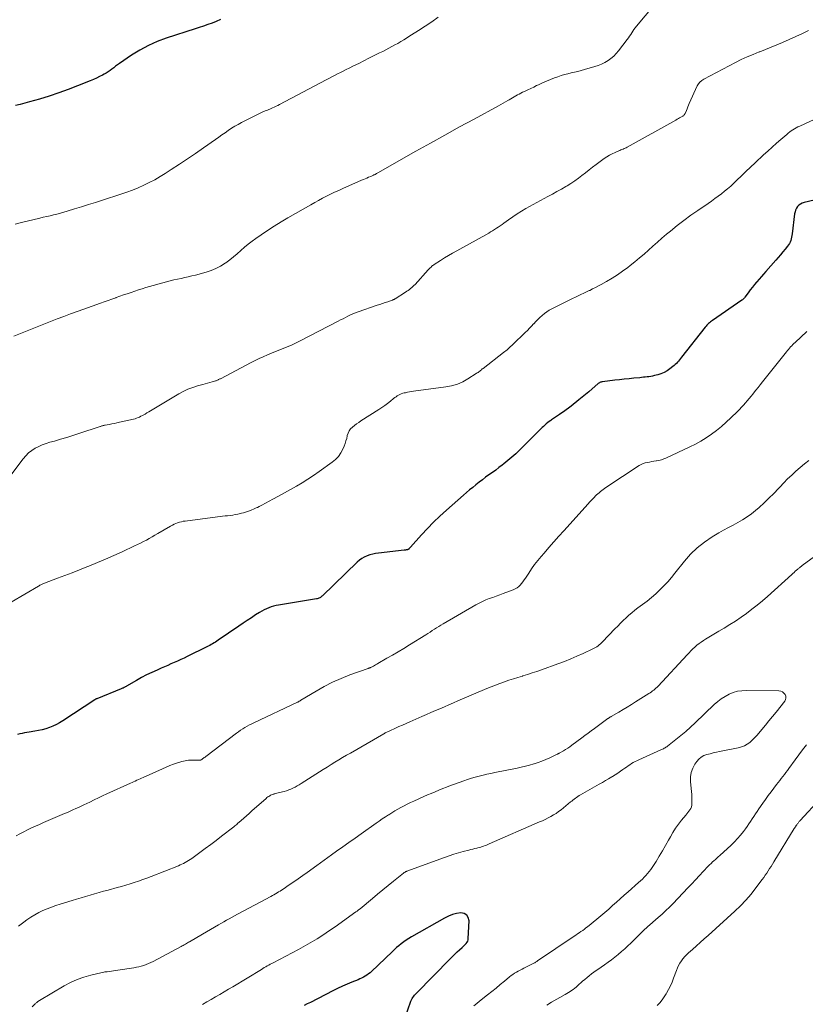
# Model space of a CAD drawing. Units: feet. Extents: x 1975000 to 1980045, y 510000 to 515000.
# Drawn here: x 1976751 to 1976924, y 510458 to 510674 of the extents above; entities that cross this region are included whole.
import ezdxf

# ---------------------------------------------------------------- set-up
doc = ezdxf.new("R2010")
doc.units = ezdxf.units.FT
doc.header["$LTSCALE"] = 100
doc.header["$MEASUREMENT"] = 0
doc.layers.add('CONTOUR INDEX', color=32, linetype='Continuous', lineweight=25)
doc.layers.add('CONTOUR INTERMEDIATE', color=40, linetype='Continuous', lineweight=15)

msp = doc.modelspace()

# ---------------------------------------------------------------- linework, layer by layer
at = {"layer": 'CONTOUR INDEX', "flags": 128}
for points, elevation in [([(1976795.2, 510674.32), (1976794.3, 510673.92), (1976793.38, 510673.55), (1976792.45, 510673.22), (1976791.51, 510672.89), (1976790.57, 510672.57), (1976789.63, 510672.26), (1976783.32, 510670.23), (1976781.32, 510669.49), (1976779.38, 510668.64), (1976777.51, 510667.62), (1976775.7, 510666.49), (1976773.01, 510664.65), (1976772.59, 510664.36), (1976772.18, 510664.05), (1976771.78, 510663.74), (1976771.38, 510663.41), (1976770.98, 510663.1), (1976770.56, 510662.81), (1976770.13, 510662.54), (1976769.68, 510662.3), (1976769.29, 510662.1), (1976768.63, 510661.78), (1976767.97, 510661.47), (1976767.3, 510661.17), (1976766.62, 510660.89), (1976763.82, 510659.77), (1976761.76, 510658.97), (1976759.68, 510658.22), (1976757.58, 510657.52), (1976755.47, 510656.86), (1976753.28, 510656.22), (1976752.25, 510655.93), (1976751.21, 510655.67), (1976750.16, 510655.45)], 940), ([(1976928.85, 510635.33), (1976923.45, 510634.09), (1976923.04, 510633.95), (1976922.67, 510633.76), (1976922.34, 510633.5), (1976922.04, 510633.19), (1976921.8, 510632.83), (1976921.6, 510632.45), (1976921.47, 510632.05), (1976921.38, 510631.62), (1976920.82, 510627.18), (1976920.76, 510626.82), (1976920.7, 510626.46), (1976920.61, 510626.1), (1976920.52, 510625.75), (1976920.39, 510625.41), (1976920.24, 510625.08), (1976920.05, 510624.77), (1976919.84, 510624.48), (1976919.3, 510623.83), (1976918.79, 510623.23), (1976918.28, 510622.62), (1976917.76, 510622.03), (1976917.24, 510621.43), (1976915.07, 510618.96), (1976914.57, 510618.38), (1976914.07, 510617.81), (1976913.57, 510617.23), (1976913.07, 510616.65), (1976913.04, 510616.61), (1976912.57, 510616.04), (1976912.1, 510615.46), (1976911.65, 510614.88), (1976911.21, 510614.28), (1976910.46, 510613.27), (1976910.39, 510613.18), (1976910.32, 510613.09), (1976910.24, 510613.01), (1976910.17, 510612.92), (1976910.08, 510612.85), (1976910, 510612.77), (1976909.91, 510612.7), (1976909.81, 510612.63), (1976903.32, 510608.17), (1976903.1, 510608.01), (1976902.89, 510607.85), (1976902.68, 510607.68), (1976902.48, 510607.5), (1976902.29, 510607.32), (1976902.11, 510607.12), (1976901.93, 510606.92), (1976901.76, 510606.72), (1976896.51, 510600.07), (1976896.29, 510599.79), (1976896.08, 510599.52), (1976895.85, 510599.25), (1976895.63, 510598.98), (1976895.4, 510598.72), (1976895.15, 510598.47), (1976894.89, 510598.24), (1976894.62, 510598.02), (1976893.97, 510597.53), (1976893.34, 510597.12), (1976892.69, 510596.75), (1976892, 510596.47), (1976891.29, 510596.23), (1976890.56, 510596.04), (1976890.16, 510595.94), (1976889.77, 510595.86), (1976889.37, 510595.8), (1976888.97, 510595.75), (1976888.56, 510595.71), (1976888.16, 510595.67), (1976887.76, 510595.63), (1976887.35, 510595.59), (1976886.06, 510595.47), (1976885.01, 510595.37), (1976883.96, 510595.26), (1976882.91, 510595.15), (1976881.86, 510595.02), (1976879.15, 510594.68), (1976879, 510594.66), (1976878.86, 510594.62), (1976878.73, 510594.58), (1976878.6, 510594.52), (1976878.47, 510594.45), (1976878.35, 510594.38), (1976878.23, 510594.29), (1976878.12, 510594.2), (1976876.9, 510593.13), (1976876.17, 510592.51), (1976875.44, 510591.89), (1976874.7, 510591.29), (1976873.96, 510590.69), (1976872.28, 510589.35), (1976871.73, 510588.92), (1976871.17, 510588.5), (1976870.6, 510588.1), (1976870.02, 510587.7), (1976869.74, 510587.51), (1976869.3, 510587.22), (1976868.86, 510586.92), (1976868.43, 510586.62), (1976867.99, 510586.32), (1976867.8, 510586.19), (1976867.47, 510585.95), (1976867.14, 510585.7), (1976866.82, 510585.44), (1976866.51, 510585.17), (1976866.21, 510584.89), (1976865.91, 510584.61), (1976865.62, 510584.32), (1976865.33, 510584.03), (1976860.92, 510579.64), (1976860.1, 510578.85), (1976859.26, 510578.09), (1976858.39, 510577.36), (1976857.51, 510576.66), (1976857.15, 510576.38), (1976856.42, 510575.84), (1976855.69, 510575.29), (1976854.96, 510574.76), (1976854.22, 510574.23), (1976854.2, 510574.21), (1976853.47, 510573.69), (1976852.76, 510573.15), (1976852.05, 510572.61), (1976851.35, 510572.05), (1976850.66, 510571.48), (1976849.97, 510570.91), (1976849.29, 510570.33), (1976848.62, 510569.75), (1976844.86, 510566.46), (1976843.44, 510565.16), (1976842.05, 510563.83), (1976840.71, 510562.45), (1976839.41, 510561.04), (1976837, 510558.31), (1976836.93, 510558.23), (1976836.86, 510558.16), (1976836.78, 510558.08), (1976836.71, 510558), (1976836.59, 510557.88), (1976836.57, 510557.86), (1976836.56, 510557.85), (1976836.54, 510557.84), (1976836.52, 510557.83), (1976836.44, 510557.79), (1976836.42, 510557.78), (1976836.4, 510557.77), (1976836.38, 510557.77), (1976836.36, 510557.77), (1976836.14, 510557.73), (1976836, 510557.71), (1976835.87, 510557.69), (1976835.73, 510557.67), (1976835.6, 510557.66), (1976829.96, 510557.02), (1976829.31, 510556.92), (1976828.67, 510556.8), (1976828.05, 510556.62), (1976827.43, 510556.42), (1976826.83, 510556.16), (1976826.27, 510555.85), (1976825.75, 510555.47), (1976825.26, 510555.05), (1976817.66, 510547.65), (1976817.51, 510547.52), (1976817.36, 510547.39), (1976817.2, 510547.29), (1976817.03, 510547.19), (1976816.85, 510547.11), (1976816.67, 510547.04), (1976816.48, 510546.99), (1976816.29, 510546.95), (1976808, 510545.58), (1976807.45, 510545.47), (1976806.9, 510545.35), (1976806.36, 510545.18), (1976805.83, 510545), (1976805.31, 510544.79), (1976804.79, 510544.55), (1976804.3, 510544.28), (1976803.81, 510543.99), (1976802.92, 510543.42), (1976802, 510542.82), (1976801.08, 510542.22), (1976800.17, 510541.6), (1976799.26, 510540.98), (1976794.74, 510537.85), (1976794.44, 510537.65), (1976794.13, 510537.45), (1976793.82, 510537.26), (1976793.5, 510537.08), (1976793.18, 510536.9), (1976792.85, 510536.73), (1976792.53, 510536.56), (1976792.2, 510536.4), (1976787.93, 510534.3), (1976787.22, 510533.95), (1976786.5, 510533.62), (1976785.78, 510533.29), (1976785.07, 510532.96), (1976784.34, 510532.64), (1976783.62, 510532.33), (1976782.9, 510532.01), (1976782.17, 510531.7), (1976781.29, 510531.31), (1976780.13, 510530.78), (1976778.98, 510530.23), (1976777.86, 510529.64), (1976776.75, 510529.02), (1976774.6, 510527.77), (1976774.46, 510527.69), (1976774.31, 510527.6), (1976774.17, 510527.52), (1976774.02, 510527.44), (1976773.87, 510527.36), (1976773.72, 510527.29), (1976773.57, 510527.22), (1976773.42, 510527.15), (1976768.03, 510524.99), (1976767.98, 510524.97), (1976767.92, 510524.95), (1976767.87, 510524.92), (1976767.82, 510524.9), (1976767.77, 510524.87), (1976767.72, 510524.84), (1976767.68, 510524.81), (1976767.63, 510524.78), (1976760.59, 510520.15), (1976759.88, 510519.72), (1976759.15, 510519.32), (1976758.4, 510518.97), (1976757.62, 510518.66), (1976756.83, 510518.4), (1976756.03, 510518.17), (1976755.22, 510517.99), (1976754.4, 510517.85), (1976753.16, 510517.66), (1976752.65, 510517.58), (1976752.14, 510517.49), (1976751.64, 510517.39), (1976751.14, 510517.28), (1976750.64, 510517.16)], 920), ([(1976834.91, 510452.45), (1976836.96, 510458.26), (1976837.07, 510458.54), (1976837.2, 510458.82), (1976837.35, 510459.08), (1976837.51, 510459.34), (1976837.7, 510459.58), (1976837.88, 510459.82), (1976838.09, 510460.05), (1976838.29, 510460.27), (1976845.7, 510467.85), (1976846.2, 510468.35), (1976846.71, 510468.84), (1976847.23, 510469.32), (1976847.75, 510469.79), (1976848.34, 510470.3), (1976848.58, 510470.51), (1976848.8, 510470.73), (1976849.02, 510470.96), (1976849.23, 510471.19), (1976849.41, 510471.45), (1976849.55, 510471.71), (1976849.63, 510472), (1976849.67, 510472.31), (1976849.85, 510476.15), (1976849.68, 510476.88), (1976849.34, 510477.44), (1976848.76, 510477.75), (1976848.03, 510477.9), (1976847.09, 510477.75), (1976846.18, 510477.53), (1976845.3, 510477.19), (1976844.45, 510476.77), (1976837.2, 510472.62), (1976836.62, 510472.28), (1976836.05, 510471.91), (1976835.5, 510471.53), (1976834.96, 510471.13), (1976834.43, 510470.7), (1976833.91, 510470.27), (1976833.41, 510469.82), (1976832.92, 510469.37), (1976828.41, 510465.04), (1976828.08, 510464.75), (1976827.74, 510464.48), (1976827.38, 510464.23), (1976827.01, 510464), (1976826.63, 510463.78), (1976826.24, 510463.58), (1976825.84, 510463.4), (1976825.44, 510463.23), (1976824.12, 510462.69), (1976823.06, 510462.24), (1976822, 510461.77), (1976820.96, 510461.28), (1976819.93, 510460.77), (1976814.99, 510458.23), (1976814.3, 510457.89), (1976813.61, 510457.55)], 900)]:
    msp.add_lwpolyline(points, dxfattribs=dict(at, elevation=elevation))
at = {"layer": 'CONTOUR INTERMEDIATE', "flags": 128}
for points, elevation in [([(1976890.45, 510677.42), (1976886.61, 510672.88), (1976886.33, 510672.53), (1976886.06, 510672.17), (1976885.82, 510671.8), (1976885.59, 510671.41), (1976885.36, 510671.03), (1976885.13, 510670.65), (1976884.87, 510670.28), (1976884.61, 510669.92), (1976882.71, 510667.47), (1976882.19, 510666.86), (1976881.64, 510666.29), (1976881.03, 510665.78), (1976880.38, 510665.3), (1976879.69, 510664.89), (1976878.98, 510664.53), (1976878.24, 510664.23), (1976877.48, 510663.98), (1976875.19, 510663.32), (1976874.46, 510663.12), (1976873.73, 510662.93), (1976872.99, 510662.76), (1976872.25, 510662.6), (1976871.52, 510662.43), (1976870.79, 510662.23), (1976870.07, 510662.01), (1976869.35, 510661.76), (1976868.63, 510661.5), (1976867.74, 510661.16), (1976866.86, 510660.8), (1976865.99, 510660.41), (1976865.13, 510660.01), (1976864.68, 510659.8), (1976864.05, 510659.49), (1976863.41, 510659.18), (1976862.77, 510658.88), (1976862.14, 510658.58), (1976861.62, 510658.33), (1976861.24, 510658.15), (1976860.87, 510657.96), (1976860.5, 510657.76), (1976860.14, 510657.55), (1976859.77, 510657.34), (1976859.41, 510657.13), (1976859.05, 510656.92), (1976858.69, 510656.71), (1976858.39, 510656.54), (1976857.88, 510656.24), (1976857.37, 510655.95), (1976856.85, 510655.66), (1976856.34, 510655.38), (1976850.94, 510652.46), (1976847.73, 510650.71), (1976844.53, 510648.94), (1976841.34, 510647.16), (1976838.15, 510645.36), (1976829.77, 510640.6), (1976829.65, 510640.54), (1976829.54, 510640.47), (1976829.42, 510640.41), (1976829.31, 510640.34), (1976829.19, 510640.28), (1976829.07, 510640.22), (1976828.95, 510640.16), (1976828.84, 510640.1), (1976828.81, 510640.09), (1976828.67, 510640.02), (1976828.54, 510639.96), (1976828.4, 510639.9), (1976828.26, 510639.84), (1976827.77, 510639.64), (1976827.38, 510639.48), (1976827, 510639.32), (1976826.62, 510639.16), (1976826.24, 510638.99), (1976822.1, 510637.18), (1976821.2, 510636.78), (1976820.31, 510636.36), (1976819.42, 510635.93), (1976818.53, 510635.49), (1976817.66, 510635.03), (1976816.79, 510634.57), (1976815.92, 510634.09), (1976815.06, 510633.61), (1976810.03, 510630.72), (1976808.53, 510629.83), (1976807.05, 510628.92), (1976805.58, 510627.97), (1976804.14, 510626.99), (1976803.02, 510626.22), (1976802.16, 510625.59), (1976801.32, 510624.94), (1976800.5, 510624.25), (1976799.71, 510623.54), (1976798.92, 510622.83), (1976798.1, 510622.14), (1976797.26, 510621.49), (1976796.4, 510620.86), (1976796.23, 510620.74), (1976795.24, 510620.12), (1976794.22, 510619.58), (1976793.15, 510619.14), (1976792.04, 510618.78), (1976789.73, 510618.16), (1976788.94, 510617.96), (1976788.15, 510617.77), (1976787.35, 510617.59), (1976786.55, 510617.43), (1976785.75, 510617.26), (1976784.96, 510617.08), (1976784.17, 510616.88), (1976783.38, 510616.67), (1976778.83, 510615.38), (1976778.01, 510615.13), (1976777.19, 510614.88), (1976776.37, 510614.62), (1976775.56, 510614.34), (1976774.75, 510614.06), (1976773.94, 510613.78), (1976773.13, 510613.49), (1976772.32, 510613.2), (1976772.23, 510613.17), (1976771.38, 510612.86), (1976770.53, 510612.56), (1976769.67, 510612.25), (1976768.82, 510611.95), (1976765.21, 510610.66), (1976763.73, 510610.13), (1976762.26, 510609.6), (1976760.79, 510609.05), (1976759.32, 510608.5), (1976757.85, 510607.94), (1976756.39, 510607.37), (1976754.93, 510606.79), (1976753.47, 510606.2), (1976749.78, 510604.71)], 932), ([(1976843.09, 510674.88), (1976841.65, 510673.86), (1976840.19, 510672.86), (1976838.71, 510671.89), (1976837.22, 510670.94), (1976835.5, 510669.87), (1976834.85, 510669.48), (1976834.2, 510669.1), (1976833.54, 510668.74), (1976832.88, 510668.38), (1976832.21, 510668.03), (1976831.54, 510667.69), (1976830.86, 510667.34), (1976830.19, 510667), (1976828.97, 510666.39), (1976827.84, 510665.82), (1976826.71, 510665.26), (1976825.59, 510664.69), (1976824.46, 510664.13), (1976823.47, 510663.64), (1976822.84, 510663.32), (1976822.2, 510663.01), (1976821.57, 510662.69), (1976820.94, 510662.37), (1976820.31, 510662.04), (1976819.68, 510661.72), (1976819.05, 510661.39), (1976818.42, 510661.06), (1976808.21, 510655.66), (1976807.82, 510655.46), (1976807.43, 510655.27), (1976807.03, 510655.08), (1976806.63, 510654.89), (1976806.35, 510654.77), (1976806.09, 510654.65), (1976805.82, 510654.54), (1976805.56, 510654.44), (1976805.29, 510654.34), (1976805.02, 510654.24), (1976804.76, 510654.13), (1976804.5, 510654.01), (1976804.24, 510653.89), (1976799.82, 510651.68), (1976799.07, 510651.29), (1976798.34, 510650.87), (1976797.62, 510650.42), (1976796.92, 510649.94), (1976796.23, 510649.45), (1976795.54, 510648.97), (1976794.84, 510648.48), (1976794.15, 510647.99), (1976791.47, 510646.12), (1976789.71, 510644.91), (1976787.95, 510643.71), (1976786.18, 510642.53), (1976784.39, 510641.36), (1976783.08, 510640.51), (1976781.93, 510639.8), (1976780.77, 510639.12), (1976779.57, 510638.49), (1976778.36, 510637.89), (1976777.13, 510637.34), (1976775.88, 510636.82), (1976774.62, 510636.35), (1976773.34, 510635.91), (1976769.32, 510634.61), (1976767.78, 510634.11), (1976766.24, 510633.63), (1976764.69, 510633.15), (1976763.14, 510632.68), (1976761.53, 510632.19), (1976760.78, 510631.98), (1976760.04, 510631.77), (1976759.29, 510631.57), (1976758.54, 510631.39), (1976757.79, 510631.21), (1976757.04, 510631.03), (1976756.29, 510630.85), (1976755.53, 510630.67), (1976751.51, 510629.72), (1976750.13, 510629.37)], 936), ([(1976924.44, 510671.92), (1976923.09, 510671.29), (1976918.69, 510669.31), (1976917.46, 510668.77), (1976916.22, 510668.24), (1976914.97, 510667.74), (1976913.72, 510667.25), (1976913.57, 510667.2), (1976912.25, 510666.67), (1976910.94, 510666.11), (1976909.65, 510665.51), (1976908.38, 510664.87), (1976901.41, 510661.22), (1976900.97, 510660.93), (1976900.58, 510660.59), (1976900.26, 510660.18), (1976900, 510659.73), (1976898.24, 510655.88), (1976898.08, 510655.5), (1976897.91, 510655.11), (1976897.76, 510654.73), (1976897.61, 510654.34), (1976897.41, 510653.82), (1976897.35, 510653.7), (1976897.29, 510653.58), (1976897.21, 510653.47), (1976897.12, 510653.36), (1976897.02, 510653.27), (1976896.91, 510653.18), (1976896.8, 510653.1), (1976896.68, 510653.03), (1976896.38, 510652.86), (1976896.1, 510652.7), (1976895.83, 510652.55), (1976895.56, 510652.4), (1976895.28, 510652.24), (1976884.59, 510646.28), (1976884.37, 510646.16), (1976884.14, 510646.05), (1976883.91, 510645.95), (1976883.68, 510645.85), (1976883.45, 510645.75), (1976883.21, 510645.66), (1976882.98, 510645.56), (1976882.75, 510645.46), (1976881.94, 510645.12), (1976881.31, 510644.83), (1976880.71, 510644.51), (1976880.12, 510644.14), (1976879.55, 510643.76), (1976877.79, 510642.46), (1976877, 510641.87), (1976876.21, 510641.27), (1976875.43, 510640.66), (1976874.65, 510640.04), (1976873.87, 510639.44), (1976873.06, 510638.86), (1976872.24, 510638.31), (1976871.4, 510637.79), (1976871.14, 510637.64), (1976870.15, 510637.07), (1976869.16, 510636.5), (1976868.16, 510635.94), (1976867.16, 510635.39), (1976862.33, 510632.76), (1976861.35, 510632.2), (1976860.38, 510631.61), (1976859.44, 510630.99), (1976858.51, 510630.33), (1976857.49, 510629.58), (1976857.09, 510629.29), (1976856.68, 510629), (1976856.27, 510628.71), (1976855.86, 510628.43), (1976855.44, 510628.15), (1976855.02, 510627.89), (1976854.59, 510627.63), (1976854.16, 510627.38), (1976847.14, 510623.49), (1976846.23, 510622.98), (1976845.34, 510622.45), (1976844.45, 510621.91), (1976843.57, 510621.36), (1976842.2, 510620.49), (1976842.01, 510620.36), (1976841.82, 510620.22), (1976841.65, 510620.08), (1976841.48, 510619.92), (1976841.31, 510619.77), (1976841.15, 510619.6), (1976840.99, 510619.44), (1976840.83, 510619.27), (1976837.97, 510616.1), (1976837.74, 510615.86), (1976837.5, 510615.62), (1976837.25, 510615.4), (1976837, 510615.19), (1976836.73, 510614.99), (1976836.46, 510614.79), (1976836.19, 510614.6), (1976835.91, 510614.42), (1976833.59, 510612.94), (1976833.51, 510612.89), (1976833.43, 510612.84), (1976833.35, 510612.8), (1976833.27, 510612.75), (1976833.19, 510612.71), (1976833.1, 510612.68), (1976833.02, 510612.64), (1976832.93, 510612.61), (1976831.96, 510612.29), (1976831.39, 510612.09), (1976830.82, 510611.9), (1976830.25, 510611.71), (1976829.68, 510611.52), (1976825.47, 510610.09), (1976824.89, 510609.88), (1976824.33, 510609.65), (1976823.78, 510609.4), (1976823.23, 510609.13), (1976822.69, 510608.84), (1976822.15, 510608.56), (1976821.61, 510608.28), (1976821.07, 510608), (1976812.76, 510603.7), (1976811.87, 510603.26), (1976810.98, 510602.84), (1976810.08, 510602.45), (1976809.16, 510602.07), (1976808.24, 510601.71), (1976807.33, 510601.34), (1976806.42, 510600.97), (1976805.52, 510600.59), (1976804.62, 510600.19), (1976803.73, 510599.78), (1976802.85, 510599.35), (1976801.98, 510598.91), (1976795.22, 510595.37), (1976795.09, 510595.3), (1976794.95, 510595.23), (1976794.81, 510595.17), (1976794.68, 510595.1), (1976794.54, 510595.04), (1976794.39, 510594.98), (1976794.25, 510594.93), (1976794.1, 510594.89), (1976793.39, 510594.69), (1976792.88, 510594.54), (1976792.37, 510594.4), (1976791.87, 510594.26), (1976791.36, 510594.12), (1976790.19, 510593.79), (1976789.11, 510593.44), (1976788.06, 510593.04), (1976787.04, 510592.55), (1976786.05, 510592.01), (1976779.86, 510588.31), (1976779.46, 510588.07), (1976779.06, 510587.84), (1976778.66, 510587.6), (1976778.26, 510587.37), (1976778.06, 510587.26), (1976777.75, 510587.1), (1976777.44, 510586.94), (1976777.11, 510586.81), (1976776.78, 510586.68), (1976776.45, 510586.57), (1976776.11, 510586.47), (1976775.77, 510586.38), (1976775.43, 510586.3), (1976773.05, 510585.78), (1976772.47, 510585.66), (1976771.9, 510585.54), (1976771.32, 510585.42), (1976770.74, 510585.31), (1976769.87, 510585.15), (1976769.73, 510585.12), (1976769.58, 510585.09), (1976769.44, 510585.05), (1976769.3, 510585.02), (1976769.17, 510584.97), (1976769.03, 510584.93), (1976768.89, 510584.89), (1976768.75, 510584.84), (1976764.12, 510583.28), (1976762.78, 510582.85), (1976761.44, 510582.43), (1976760.09, 510582.04), (1976758.74, 510581.66), (1976757.75, 510581.39), (1976756.9, 510581.13), (1976756.07, 510580.82), (1976755.27, 510580.46), (1976754.48, 510580.06), (1976753.73, 510579.58), (1976753.04, 510579.05), (1976752.42, 510578.43), (1976751.85, 510577.76), (1976749.12, 510574.14)], 928), ([(1976926.81, 510652.87), (1976922.5, 510650.91), (1976922.12, 510650.73), (1976921.74, 510650.53), (1976921.37, 510650.32), (1976921, 510650.1), (1976920.65, 510649.86), (1976920.3, 510649.61), (1976919.97, 510649.35), (1976919.64, 510649.07), (1976918.36, 510647.96), (1976917.4, 510647.12), (1976916.44, 510646.28), (1976915.5, 510645.42), (1976914.56, 510644.55), (1976912.68, 510642.79), (1976911.68, 510641.85), (1976910.68, 510640.9), (1976909.68, 510639.95), (1976908.69, 510639), (1976907.99, 510638.33), (1976907.34, 510637.73), (1976906.67, 510637.14), (1976905.99, 510636.57), (1976905.29, 510636.02), (1976904.57, 510635.48), (1976903.86, 510634.95), (1976903.13, 510634.43), (1976902.4, 510633.92), (1976900.13, 510632.37), (1976898.59, 510631.29), (1976897.07, 510630.17), (1976895.59, 510629.02), (1976894.12, 510627.83), (1976893.25, 510627.11), (1976892.24, 510626.26), (1976891.24, 510625.4), (1976890.25, 510624.53), (1976889.27, 510623.65), (1976888.29, 510622.78), (1976887.29, 510621.92), (1976886.27, 510621.08), (1976885.24, 510620.25), (1976884.71, 510619.84), (1976883.59, 510619.01), (1976882.45, 510618.21), (1976881.28, 510617.47), (1976880.08, 510616.77), (1976878.9, 510616.11), (1976878.27, 510615.77), (1976877.63, 510615.43), (1976876.99, 510615.1), (1976876.35, 510614.78), (1976876.26, 510614.75), (1976875.66, 510614.45), (1976875.05, 510614.16), (1976874.44, 510613.88), (1976873.82, 510613.59), (1976873.21, 510613.3), (1976872.6, 510613.01), (1976872, 510612.72), (1976871.39, 510612.42), (1976868.03, 510610.72), (1976867.46, 510610.41), (1976866.91, 510610.07), (1976866.4, 510609.68), (1976865.89, 510609.27), (1976865.42, 510608.83), (1976864.95, 510608.38), (1976864.5, 510607.91), (1976864.06, 510607.43), (1976864.04, 510607.41), (1976863.59, 510606.92), (1976863.13, 510606.44), (1976862.66, 510605.97), (1976862.19, 510605.5), (1976859.46, 510602.88), (1976859.21, 510602.65), (1976858.97, 510602.42), (1976858.72, 510602.19), (1976858.46, 510601.96), (1976858.21, 510601.74), (1976857.95, 510601.52), (1976857.69, 510601.31), (1976857.42, 510601.1), (1976852.93, 510597.64), (1976852.74, 510597.5), (1976852.56, 510597.35), (1976852.38, 510597.2), (1976852.2, 510597.05), (1976852.01, 510596.9), (1976851.83, 510596.76), (1976851.64, 510596.62), (1976851.44, 510596.49), (1976849.6, 510595.33), (1976848.45, 510594.71), (1976847.27, 510594.19), (1976846.02, 510593.82), (1976844.74, 510593.56), (1976837.65, 510592.6), (1976837.2, 510592.53), (1976836.74, 510592.46), (1976836.29, 510592.38), (1976835.84, 510592.29), (1976835.6, 510592.24), (1976835.28, 510592.16), (1976834.96, 510592.06), (1976834.65, 510591.92), (1976834.36, 510591.77), (1976834.07, 510591.59), (1976833.79, 510591.4), (1976833.51, 510591.2), (1976833.25, 510590.99), (1976832.56, 510590.43), (1976831.94, 510589.94), (1976831.32, 510589.47), (1976830.68, 510589.02), (1976830.02, 510588.59), (1976826.07, 510586.07), (1976825.59, 510585.76), (1976825.12, 510585.43), (1976824.65, 510585.09), (1976824.2, 510584.73), (1976823.81, 510584.34), (1976823.48, 510583.91), (1976823.25, 510583.41), (1976823.09, 510582.88), (1976823.08, 510582.83), (1976822.95, 510582.25), (1976822.79, 510581.67), (1976822.6, 510581.11), (1976822.38, 510580.55), (1976822.1, 510579.89), (1976821.65, 510579.06), (1976821.13, 510578.29), (1976820.49, 510577.61), (1976819.78, 510577), (1976816.89, 510574.93), (1976815.67, 510574.08), (1976814.43, 510573.26), (1976813.17, 510572.49), (1976811.89, 510571.74), (1976810.59, 510571.01), (1976809.29, 510570.29), (1976807.99, 510569.57), (1976806.69, 510568.86), (1976804.3, 510567.56), (1976804, 510567.39), (1976803.69, 510567.24), (1976803.39, 510567.08), (1976803.08, 510566.94), (1976802.77, 510566.79), (1976802.45, 510566.66), (1976802.13, 510566.53), (1976801.81, 510566.4), (1976801.6, 510566.32), (1976801.16, 510566.17), (1976800.73, 510566.03), (1976800.29, 510565.91), (1976799.84, 510565.8), (1976799.01, 510565.61), (1976798.46, 510565.49), (1976797.91, 510565.39), (1976797.35, 510565.31), (1976796.79, 510565.24), (1976796.24, 510565.18), (1976795.68, 510565.12), (1976795.12, 510565.05), (1976794.56, 510564.98), (1976787.46, 510564.07), (1976787.04, 510564.01), (1976786.62, 510563.92), (1976786.21, 510563.81), (1976785.81, 510563.68), (1976785.41, 510563.52), (1976785.02, 510563.35), (1976784.64, 510563.16), (1976784.27, 510562.95), (1976781.46, 510561.31), (1976780.83, 510560.95), (1976780.21, 510560.59), (1976779.57, 510560.24), (1976778.94, 510559.89), (1976778.3, 510559.55), (1976777.66, 510559.22), (1976777.01, 510558.9), (1976776.36, 510558.59), (1976773.62, 510557.31), (1976771.81, 510556.49), (1976769.99, 510555.69), (1976768.16, 510554.92), (1976766.32, 510554.17), (1976765.83, 510553.97), (1976764.23, 510553.34), (1976762.62, 510552.71), (1976761.02, 510552.1), (1976759.41, 510551.48), (1976756.52, 510550.4), (1976756.36, 510550.33), (1976756.19, 510550.26), (1976756.03, 510550.19), (1976755.87, 510550.11), (1976755.71, 510550.03), (1976755.55, 510549.94), (1976755.39, 510549.85), (1976755.24, 510549.76), (1976749.26, 510546.21)], 924), ([(1976924.07, 510605.75), (1976921.49, 510603.35), (1976921.23, 510603.11), (1976920.98, 510602.86), (1976920.74, 510602.61), (1976920.5, 510602.35), (1976920.26, 510602.09), (1976920.03, 510601.82), (1976919.81, 510601.55), (1976919.58, 510601.28), (1976914.31, 510594.64), (1976913.83, 510594.03), (1976913.34, 510593.42), (1976912.86, 510592.82), (1976912.37, 510592.21), (1976912.2, 510592), (1976911.8, 510591.5), (1976911.39, 510591.01), (1976910.98, 510590.52), (1976910.56, 510590.03), (1976910.13, 510589.55), (1976909.7, 510589.08), (1976909.26, 510588.62), (1976908.8, 510588.17), (1976907.35, 510586.74), (1976906.33, 510585.79), (1976905.3, 510584.87), (1976904.22, 510584), (1976903.12, 510583.16), (1976901.98, 510582.37), (1976900.81, 510581.64), (1976899.59, 510580.97), (1976898.35, 510580.35), (1976893.11, 510577.92), (1976892.61, 510577.71), (1976892.1, 510577.54), (1976891.58, 510577.4), (1976891.05, 510577.3), (1976890.94, 510577.28), (1976890.46, 510577.2), (1976889.98, 510577.13), (1976889.5, 510577.05), (1976889.02, 510576.97), (1976888.55, 510576.87), (1976888.09, 510576.72), (1976887.66, 510576.52), (1976887.24, 510576.28), (1976879.91, 510571.44), (1976879.6, 510571.23), (1976879.29, 510571.01), (1976879, 510570.78), (1976878.7, 510570.55), (1976878.42, 510570.3), (1976878.13, 510570.05), (1976877.86, 510569.8), (1976877.59, 510569.54), (1976877.39, 510569.34), (1976877.03, 510568.98), (1976876.68, 510568.61), (1976876.33, 510568.24), (1976875.98, 510567.86), (1976870.66, 510561.92), (1976869.57, 510560.71), (1976868.48, 510559.48), (1976867.4, 510558.26), (1976866.33, 510557.03), (1976865.69, 510556.3), (1976864.95, 510555.42), (1976864.25, 510554.52), (1976863.58, 510553.59), (1976862.95, 510552.64), (1976862.23, 510551.51), (1976861.97, 510551.11), (1976861.69, 510550.73), (1976861.39, 510550.35), (1976861.09, 510549.98), (1976860.75, 510549.65), (1976860.39, 510549.36), (1976859.99, 510549.13), (1976859.56, 510548.93), (1976857.35, 510548.13), (1976856.58, 510547.85), (1976855.81, 510547.57), (1976855.04, 510547.29), (1976854.27, 510547.02), (1976853.51, 510546.72), (1976852.76, 510546.4), (1976852.03, 510546.04), (1976851.31, 510545.65), (1976844.14, 510541.49), (1976843.66, 510541.2), (1976843.18, 510540.91), (1976842.7, 510540.6), (1976842.23, 510540.29), (1976841.76, 510539.98), (1976841.28, 510539.67), (1976840.81, 510539.37), (1976840.33, 510539.07), (1976836.73, 510536.83), (1976835.51, 510536.08), (1976834.28, 510535.33), (1976833.05, 510534.61), (1976831.81, 510533.89), (1976829.82, 510532.75), (1976829.57, 510532.61), (1976829.32, 510532.47), (1976829.07, 510532.33), (1976828.82, 510532.19), (1976828.54, 510532.03), (1976828.43, 510531.97), (1976828.32, 510531.92), (1976828.21, 510531.87), (1976828.1, 510531.83), (1976827.99, 510531.78), (1976827.87, 510531.74), (1976827.76, 510531.7), (1976827.65, 510531.66), (1976823.64, 510530.22), (1976821.73, 510529.47), (1976819.85, 510528.64), (1976818.03, 510527.7), (1976816.24, 510526.69), (1976812.91, 510524.66), (1976812.81, 510524.61), (1976812.72, 510524.55), (1976812.62, 510524.49), (1976812.53, 510524.43), (1976812.38, 510524.34), (1976812.36, 510524.32), (1976812.34, 510524.31), (1976812.32, 510524.3), (1976812.3, 510524.29), (1976812.22, 510524.25), (1976812.2, 510524.24), (1976812.18, 510524.23), (1976812.16, 510524.22), (1976812.14, 510524.21), (1976802.58, 510519.73), (1976802.08, 510519.48), (1976801.58, 510519.23), (1976801.08, 510518.95), (1976800.59, 510518.67), (1976800.11, 510518.38), (1976799.64, 510518.07), (1976799.18, 510517.74), (1976798.72, 510517.41), (1976791.97, 510512.28), (1976791.82, 510512.17), (1976791.67, 510512.06), (1976791.52, 510511.95), (1976791.37, 510511.84), (1976791.17, 510511.69), (1976791.12, 510511.65), (1976791.07, 510511.62), (1976791.02, 510511.6), (1976790.97, 510511.57), (1976790.92, 510511.55), (1976790.87, 510511.53), (1976790.81, 510511.52), (1976790.76, 510511.51), (1976790.66, 510511.5), (1976790.56, 510511.49), (1976790.45, 510511.49), (1976790.35, 510511.49), (1976790.24, 510511.48), (1976788.95, 510511.49), (1976788.21, 510511.46), (1976787.47, 510511.37), (1976786.75, 510511.21), (1976786.04, 510511.01), (1976785.76, 510510.91), (1976784.93, 510510.61), (1976784.09, 510510.29), (1976783.27, 510509.95), (1976782.45, 510509.59), (1976778.25, 510507.69), (1976777.9, 510507.53), (1976777.55, 510507.37), (1976777.19, 510507.21), (1976776.84, 510507.06), (1976776.49, 510506.9), (1976776.13, 510506.74), (1976775.78, 510506.59), (1976775.43, 510506.42), (1976770.26, 510504.06), (1976769.32, 510503.62), (1976768.38, 510503.18), (1976767.43, 510502.74), (1976766.5, 510502.29), (1976765.82, 510501.97), (1976765.22, 510501.68), (1976764.62, 510501.4), (1976764.01, 510501.11), (1976763.41, 510500.84), (1976762.8, 510500.56), (1976762.19, 510500.29), (1976761.58, 510500.02), (1976760.97, 510499.75), (1976756.33, 510497.76), (1976755.45, 510497.38), (1976754.58, 510496.98), (1976753.71, 510496.58), (1976752.85, 510496.17), (1976751.99, 510495.74), (1976751.14, 510495.3), (1976750.3, 510494.85)], 916), ([(1976924.54, 510577.41), (1976923.54, 510576.66), (1976922.58, 510575.87), (1976921.65, 510575.05), (1976920.75, 510574.19), (1976919.85, 510573.33), (1976918.98, 510572.44), (1976918.13, 510571.53), (1976917.81, 510571.19), (1976916.79, 510570.12), (1976915.74, 510569.07), (1976914.66, 510568.06), (1976913.56, 510567.06), (1976912.8, 510566.4), (1976911.88, 510565.65), (1976910.93, 510564.96), (1976909.94, 510564.33), (1976908.91, 510563.74), (1976907.86, 510563.18), (1976906.82, 510562.62), (1976905.79, 510562.04), (1976904.76, 510561.45), (1976903.26, 510560.57), (1976901.56, 510559.45), (1976899.96, 510558.21), (1976898.52, 510556.79), (1976897.17, 510555.26), (1976895.09, 510552.61), (1976894.31, 510551.65), (1976893.49, 510550.71), (1976892.64, 510549.81), (1976891.77, 510548.93), (1976890.86, 510548.09), (1976889.93, 510547.27), (1976888.97, 510546.48), (1976887.98, 510545.73), (1976886.95, 510544.96), (1976886.28, 510544.44), (1976885.61, 510543.91), (1976884.97, 510543.35), (1976884.33, 510542.77), (1976883.72, 510542.18), (1976883.1, 510541.58), (1976882.5, 510540.98), (1976881.91, 510540.36), (1976879.17, 510537.5), (1976878.94, 510537.27), (1976878.7, 510537.04), (1976878.45, 510536.83), (1976878.19, 510536.63), (1976877.92, 510536.44), (1976877.64, 510536.26), (1976877.35, 510536.1), (1976877.06, 510535.95), (1976874.93, 510534.97), (1976873.56, 510534.35), (1976872.18, 510533.76), (1976870.79, 510533.21), (1976869.38, 510532.68), (1976865.76, 510531.38), (1976864.74, 510531.02), (1976863.71, 510530.67), (1976862.68, 510530.34), (1976861.65, 510530.01), (1976861.57, 510529.99), (1976860.58, 510529.68), (1976859.58, 510529.37), (1976858.6, 510529.05), (1976857.61, 510528.72), (1976856.63, 510528.38), (1976855.65, 510528.02), (1976854.69, 510527.64), (1976853.73, 510527.24), (1976847.38, 510524.54), (1976846.39, 510524.11), (1976845.4, 510523.68), (1976844.41, 510523.25), (1976843.43, 510522.81), (1976842.44, 510522.38), (1976841.45, 510521.94), (1976840.47, 510521.51), (1976839.48, 510521.08), (1976836.8, 510519.91), (1976836.01, 510519.57), (1976835.23, 510519.22), (1976834.44, 510518.87), (1976833.66, 510518.52), (1976832.43, 510517.97), (1976832.26, 510517.89), (1976832.09, 510517.81), (1976831.92, 510517.73), (1976831.75, 510517.65), (1976831.59, 510517.56), (1976831.42, 510517.47), (1976831.26, 510517.38), (1976831.1, 510517.29), (1976823.77, 510513.06), (1976822.91, 510512.56), (1976822.05, 510512.06), (1976821.2, 510511.55), (1976820.35, 510511.03), (1976819.51, 510510.51), (1976818.66, 510509.98), (1976817.82, 510509.45), (1976816.98, 510508.92), (1976812.95, 510506.35), (1976812.51, 510506.08), (1976812.06, 510505.82), (1976811.61, 510505.58), (1976811.15, 510505.35), (1976810.68, 510505.13), (1976810.21, 510504.94), (1976809.72, 510504.78), (1976809.22, 510504.64), (1976808.22, 510504.38), (1976807.92, 510504.3), (1976807.63, 510504.23), (1976807.33, 510504.15), (1976807.04, 510504.07), (1976806.92, 510504.04), (1976806.69, 510503.96), (1976806.46, 510503.88), (1976806.24, 510503.78), (1976806.03, 510503.66), (1976805.82, 510503.53), (1976805.62, 510503.4), (1976805.43, 510503.25), (1976805.24, 510503.09), (1976802.1, 510500.32), (1976801.52, 510499.8), (1976800.93, 510499.28), (1976800.34, 510498.76), (1976799.75, 510498.24), (1976798.98, 510497.55), (1976798.78, 510497.38), (1976798.57, 510497.2), (1976798.37, 510497.04), (1976798.16, 510496.87), (1976795.47, 510494.77), (1976794.28, 510493.86), (1976793.08, 510492.95), (1976791.88, 510492.05), (1976790.66, 510491.16), (1976788.91, 510489.89), (1976788.57, 510489.65), (1976788.21, 510489.42), (1976787.85, 510489.21), (1976787.49, 510489), (1976787.11, 510488.81), (1976786.73, 510488.62), (1976786.35, 510488.45), (1976785.96, 510488.29), (1976779.98, 510485.91), (1976779.06, 510485.56), (1976778.14, 510485.22), (1976777.22, 510484.9), (1976776.28, 510484.59), (1976775.35, 510484.3), (1976774.41, 510484.02), (1976773.47, 510483.75), (1976772.52, 510483.48), (1976770.51, 510482.93), (1976769.52, 510482.66), (1976768.53, 510482.38), (1976767.54, 510482.1), (1976766.55, 510481.81), (1976765.56, 510481.52), (1976764.57, 510481.23), (1976763.59, 510480.93), (1976762.6, 510480.64), (1976760, 510479.86), (1976759.03, 510479.55), (1976758.08, 510479.21), (1976757.13, 510478.84), (1976756.2, 510478.45), (1976755.29, 510478), (1976754.4, 510477.52), (1976753.54, 510476.99), (1976752.7, 510476.42), (1976751.98, 510475.89), (1976750.81, 510475.01)], 912), ([(1976926.54, 510556.88), (1976923.06, 510554.28), (1976922.93, 510554.18), (1976922.81, 510554.09), (1976922.68, 510553.99), (1976922.56, 510553.89), (1976922.44, 510553.8), (1976922.31, 510553.7), (1976922.19, 510553.6), (1976922.07, 510553.5), (1976921.78, 510553.25), (1976921.52, 510553.02), (1976921.26, 510552.79), (1976921, 510552.56), (1976920.74, 510552.33), (1976915.4, 510547.5), (1976914.29, 510546.52), (1976913.16, 510545.57), (1976912, 510544.66), (1976910.82, 510543.77), (1976909.61, 510542.92), (1976908.38, 510542.09), (1976907.13, 510541.29), (1976905.87, 510540.52), (1976904.7, 510539.83), (1976903.97, 510539.4), (1976903.24, 510538.96), (1976902.51, 510538.52), (1976901.79, 510538.07), (1976901.37, 510537.8), (1976900.87, 510537.47), (1976900.39, 510537.12), (1976899.92, 510536.75), (1976899.47, 510536.36), (1976899.03, 510535.95), (1976898.6, 510535.53), (1976898.18, 510535.11), (1976897.76, 510534.67), (1976891.38, 510527.8), (1976891.15, 510527.57), (1976890.92, 510527.34), (1976890.68, 510527.13), (1976890.43, 510526.91), (1976890.18, 510526.71), (1976889.92, 510526.52), (1976889.65, 510526.33), (1976889.38, 510526.15), (1976886.45, 510524.31), (1976885.53, 510523.74), (1976884.61, 510523.18), (1976883.69, 510522.62), (1976882.76, 510522.08), (1976881.09, 510521.11), (1976880.99, 510521.05), (1976880.9, 510520.99), (1976880.8, 510520.93), (1976880.71, 510520.88), (1976880.61, 510520.81), (1976880.52, 510520.75), (1976880.43, 510520.69), (1976880.34, 510520.62), (1976877.41, 510518.45), (1976876.71, 510517.93), (1976876.01, 510517.41), (1976875.31, 510516.89), (1976874.61, 510516.38), (1976872.44, 510514.78), (1976871.98, 510514.45), (1976871.52, 510514.14), (1976871.05, 510513.84), (1976870.57, 510513.55), (1976869.77, 510513.08), (1976869.68, 510513.03), (1976869.6, 510512.99), (1976869.51, 510512.94), (1976869.43, 510512.9), (1976869.34, 510512.86), (1976869.25, 510512.82), (1976869.17, 510512.78), (1976869.08, 510512.74), (1976867.57, 510512.02), (1976866.73, 510511.64), (1976865.87, 510511.28), (1976865, 510510.97), (1976864.12, 510510.67), (1976864.07, 510510.66), (1976863.16, 510510.39), (1976862.24, 510510.15), (1976861.31, 510509.93), (1976860.38, 510509.73), (1976855.49, 510508.77), (1976854.63, 510508.59), (1976853.77, 510508.41), (1976852.91, 510508.21), (1976852.05, 510508), (1976851.2, 510507.77), (1976850.36, 510507.52), (1976849.52, 510507.25), (1976848.69, 510506.97), (1976846.61, 510506.21), (1976845.76, 510505.9), (1976844.91, 510505.58), (1976844.06, 510505.24), (1976843.22, 510504.9), (1976842.38, 510504.55), (1976841.54, 510504.2), (1976840.71, 510503.84), (1976839.88, 510503.47), (1976837.69, 510502.48), (1976836.98, 510502.15), (1976836.27, 510501.81), (1976835.57, 510501.46), (1976834.88, 510501.1), (1976834.19, 510500.72), (1976833.52, 510500.33), (1976832.85, 510499.92), (1976832.19, 510499.5), (1976832.13, 510499.47), (1976831.45, 510499.02), (1976830.77, 510498.56), (1976830.1, 510498.1), (1976829.43, 510497.63), (1976826.17, 510495.33), (1976824.8, 510494.36), (1976823.44, 510493.39), (1976822.08, 510492.42), (1976820.73, 510491.45), (1976819.64, 510490.67), (1976818.82, 510490.09), (1976818.01, 510489.5), (1976817.2, 510488.92), (1976816.39, 510488.34), (1976814.27, 510486.82), (1976813.29, 510486.12), (1976812.3, 510485.43), (1976811.31, 510484.74), (1976810.31, 510484.06), (1976808.96, 510483.15), (1976808.64, 510482.93), (1976808.31, 510482.72), (1976807.98, 510482.51), (1976807.65, 510482.31), (1976807.31, 510482.12), (1976806.97, 510481.92), (1976806.63, 510481.73), (1976806.29, 510481.55), (1976803.92, 510480.28), (1976802.69, 510479.61), (1976801.46, 510478.95), (1976800.23, 510478.29), (1976798.99, 510477.62), (1976797.76, 510476.96), (1976797.15, 510476.63), (1976796.53, 510476.29), (1976795.92, 510475.95), (1976795.32, 510475.6), (1976794.78, 510475.3), (1976793.91, 510474.79), (1976793.04, 510474.29), (1976792.17, 510473.78), (1976791.3, 510473.27), (1976788.44, 510471.58), (1976788.2, 510471.45), (1976787.97, 510471.31), (1976787.73, 510471.17), (1976787.5, 510471.04), (1976787.26, 510470.9), (1976787.02, 510470.77), (1976786.78, 510470.64), (1976786.55, 510470.51), (1976780.42, 510467.26), (1976779.92, 510467.01), (1976779.41, 510466.78), (1976778.88, 510466.57), (1976778.36, 510466.38), (1976777.82, 510466.22), (1976777.28, 510466.08), (1976776.73, 510465.96), (1976776.18, 510465.86), (1976772.66, 510465.3), (1976772.19, 510465.23), (1976771.72, 510465.16), (1976771.25, 510465.11), (1976770.77, 510465.05), (1976770.3, 510464.99), (1976769.83, 510464.92), (1976769.36, 510464.84), (1976768.9, 510464.74), (1976766.72, 510464.22), (1976765.2, 510463.78), (1976763.71, 510463.26), (1976762.27, 510462.6), (1976760.87, 510461.86), (1976755.47, 510458.66), (1976755.34, 510458.58), (1976755.21, 510458.5), (1976755.09, 510458.4), (1976754.97, 510458.31), (1976754.85, 510458.21), (1976754.74, 510458.11), (1976754.62, 510458.01), (1976754.51, 510457.9), (1976753.84, 510457.27)], 908), ([(1976850.92, 510457.5), (1976851.54, 510458.01), (1976852.17, 510458.52), (1976853.92, 510459.91), (1976854.85, 510460.66), (1976855.77, 510461.4), (1976856.7, 510462.16), (1976857.62, 510462.91), (1976858.74, 510463.84), (1976859.1, 510464.12), (1976859.47, 510464.39), (1976859.86, 510464.64), (1976860.26, 510464.88), (1976860.66, 510465.11), (1976861.07, 510465.33), (1976861.48, 510465.54), (1976861.89, 510465.75), (1976863.63, 510466.61), (1976863.79, 510466.69), (1976863.95, 510466.77), (1976864.11, 510466.86), (1976864.27, 510466.96), (1976864.42, 510467.05), (1976864.57, 510467.15), (1976864.73, 510467.25), (1976864.88, 510467.35), (1976872.94, 510472.78), (1976873.32, 510473.03), (1976873.69, 510473.28), (1976874.07, 510473.54), (1976874.44, 510473.8), (1976874.81, 510474.06), (1976875.18, 510474.33), (1976875.53, 510474.6), (1976875.89, 510474.88), (1976877.93, 510476.55), (1976878.8, 510477.28), (1976879.67, 510478.01), (1976880.53, 510478.76), (1976881.38, 510479.51), (1976882.22, 510480.27), (1976883.07, 510481.03), (1976883.92, 510481.78), (1976884.78, 510482.54), (1976887.09, 510484.58), (1976887.51, 510484.95), (1976887.92, 510485.34), (1976888.32, 510485.74), (1976888.72, 510486.14), (1976889.09, 510486.56), (1976889.45, 510486.99), (1976889.79, 510487.45), (1976890.1, 510487.91), (1976890.94, 510489.24), (1976891.65, 510490.38), (1976892.34, 510491.54), (1976893.01, 510492.71), (1976893.67, 510493.89), (1976894.09, 510494.67), (1976894.63, 510495.61), (1976895.22, 510496.53), (1976895.86, 510497.42), (1976896.54, 510498.27), (1976897.46, 510499.37), (1976897.7, 510499.66), (1976897.94, 510499.96), (1976898.16, 510500.27), (1976898.37, 510500.58), (1976898.55, 510500.9), (1976898.69, 510501.24), (1976898.76, 510501.59), (1976898.8, 510501.96), (1976898.8, 510502.57), (1976898.79, 510503.25), (1976898.77, 510503.93), (1976898.72, 510504.6), (1976898.66, 510505.28), (1976898.49, 510506.79), (1976898.49, 510507.81), (1976898.63, 510508.8), (1976898.99, 510509.74), (1976899.49, 510510.64), (1976899.9, 510511.21), (1976900.36, 510511.73), (1976900.87, 510512.17), (1976901.46, 510512.49), (1976902.11, 510512.74), (1976902.79, 510512.92), (1976903.49, 510513.09), (1976904.18, 510513.25), (1976904.88, 510513.4), (1976909, 510514.23), (1976909.68, 510514.42), (1976910.34, 510514.67), (1976910.95, 510515.01), (1976911.53, 510515.41), (1976912.07, 510515.88), (1976912.59, 510516.37), (1976913.08, 510516.89), (1976913.55, 510517.43), (1976914.2, 510518.24), (1976914.98, 510519.2), (1976915.75, 510520.16), (1976916.53, 510521.12), (1976917.3, 510522.08), (1976919.2, 510524.43), (1976919.38, 510524.8), (1976919.48, 510525.16), (1976919.44, 510525.54), (1976919.3, 510525.92), (1976919.03, 510526.25), (1976918.72, 510526.5), (1976918.34, 510526.64), (1976917.93, 510526.72), (1976910.7, 510526.83), (1976909.75, 510526.77), (1976908.81, 510526.63), (1976907.9, 510526.36), (1976907.02, 510525.99), (1976906.97, 510525.97), (1976906.11, 510525.49), (1976905.27, 510524.96), (1976904.49, 510524.36), (1976903.74, 510523.71), (1976899.52, 510519.68), (1976898.5, 510518.73), (1976897.46, 510517.81), (1976896.39, 510516.91), (1976895.31, 510516.03), (1976893.45, 510514.57), (1976893.28, 510514.44), (1976893.1, 510514.32), (1976892.92, 510514.21), (1976892.73, 510514.11), (1976892.54, 510514.01), (1976892.35, 510513.91), (1976892.16, 510513.82), (1976891.97, 510513.73), (1976887.14, 510511.57), (1976886.73, 510511.38), (1976886.33, 510511.17), (1976885.93, 510510.96), (1976885.55, 510510.73), (1976885.16, 510510.49), (1976884.79, 510510.25), (1976884.42, 510509.99), (1976884.05, 510509.73), (1976883.67, 510509.45), (1976883.11, 510509.06), (1976882.54, 510508.67), (1976881.97, 510508.29), (1976881.38, 510507.93), (1976881.19, 510507.81), (1976880.51, 510507.4), (1976879.82, 510506.99), (1976879.13, 510506.59), (1976878.44, 510506.19), (1976874.31, 510503.86), (1976874.02, 510503.69), (1976873.74, 510503.51), (1976873.46, 510503.32), (1976873.2, 510503.12), (1976872.93, 510502.92), (1976872.67, 510502.71), (1976872.41, 510502.5), (1976872.15, 510502.3), (1976870.05, 510500.61), (1976869.51, 510500.19), (1976868.96, 510499.8), (1976868.38, 510499.44), (1976867.8, 510499.1), (1976867.19, 510498.78), (1976866.59, 510498.48), (1976865.97, 510498.19), (1976865.35, 510497.91), (1976854.27, 510493.08), (1976853.97, 510492.95), (1976853.66, 510492.83), (1976853.35, 510492.71), (1976853.04, 510492.59), (1976852.72, 510492.48), (1976852.41, 510492.38), (1976852.09, 510492.29), (1976851.76, 510492.21), (1976851.53, 510492.15), (1976851.08, 510492.05), (1976850.64, 510491.94), (1976850.2, 510491.83), (1976849.76, 510491.72), (1976848.55, 510491.41), (1976847.51, 510491.13), (1976846.48, 510490.83), (1976845.46, 510490.49), (1976844.44, 510490.13), (1976836.17, 510487.07), (1976836.07, 510487.03), (1976835.97, 510486.98), (1976835.88, 510486.93), (1976835.78, 510486.88), (1976835.69, 510486.82), (1976835.6, 510486.76), (1976835.51, 510486.7), (1976835.42, 510486.63), (1976833.26, 510484.87), (1976832.09, 510483.92), (1976830.93, 510482.97), (1976829.76, 510482.01), (1976828.6, 510481.06), (1976825.88, 510478.84), (1976825.78, 510478.75), (1976825.67, 510478.66), (1976825.55, 510478.57), (1976825.44, 510478.49), (1976825.33, 510478.4), (1976825.22, 510478.32), (1976825.1, 510478.23), (1976824.99, 510478.15), (1976820.41, 510474.87), (1976819.43, 510474.19), (1976818.45, 510473.52), (1976817.46, 510472.87), (1976816.46, 510472.23), (1976815.44, 510471.61), (1976814.42, 510471.01), (1976813.38, 510470.43), (1976812.34, 510469.86), (1976806.83, 510466.96), (1976806.5, 510466.78), (1976806.16, 510466.61), (1976805.83, 510466.43), (1976805.5, 510466.25), (1976805.18, 510466.07), (1976804.85, 510465.88), (1976804.53, 510465.69), (1976804.2, 510465.5), (1976797.92, 510461.69), (1976796.97, 510461.12), (1976796.03, 510460.55), (1976795.09, 510459.99), (1976794.15, 510459.43), (1976793.2, 510458.87), (1976792.24, 510458.33), (1976791.29, 510457.79)], 904), ([(1976866.94, 510457.64), (1976867.98, 510458.26), (1976870.97, 510459.99), (1976871.33, 510460.2), (1976871.69, 510460.41), (1976872.04, 510460.64), (1976872.39, 510460.87), (1976872.73, 510461.1), (1976873.06, 510461.35), (1976873.38, 510461.61), (1976873.7, 510461.88), (1976874.8, 510462.87), (1976875.28, 510463.29), (1976875.77, 510463.7), (1976876.27, 510464.1), (1976876.78, 510464.49), (1976877.29, 510464.87), (1976877.81, 510465.25), (1976878.34, 510465.62), (1976878.86, 510465.98), (1976879.64, 510466.52), (1976880.41, 510467.06), (1976881.16, 510467.61), (1976881.9, 510468.19), (1976882.62, 510468.78), (1976883.34, 510469.39), (1976884.04, 510470.01), (1976884.72, 510470.64), (1976885.4, 510471.29), (1976888.25, 510474.09), (1976888.49, 510474.33), (1976888.73, 510474.56), (1976888.98, 510474.79), (1976889.22, 510475.02), (1976889.47, 510475.24), (1976889.72, 510475.47), (1976889.97, 510475.69), (1976890.23, 510475.9), (1976891.42, 510476.93), (1976892.26, 510477.67), (1976893.09, 510478.42), (1976893.89, 510479.21), (1976894.68, 510480.01), (1976897.91, 510483.4), (1976898.76, 510484.3), (1976899.62, 510485.2), (1976900.46, 510486.11), (1976901.31, 510487.01), (1976902.42, 510488.2), (1976902.71, 510488.51), (1976903.02, 510488.81), (1976903.33, 510489.11), (1976903.65, 510489.39), (1976903.97, 510489.68), (1976904.29, 510489.96), (1976904.61, 510490.25), (1976904.93, 510490.54), (1976907.43, 510492.81), (1976908.16, 510493.51), (1976908.86, 510494.25), (1976909.52, 510495.02), (1976910.16, 510495.82), (1976910.59, 510496.4), (1976910.98, 510496.93), (1976911.35, 510497.47), (1976911.72, 510498.02), (1976912.08, 510498.57), (1976912.43, 510499.13), (1976912.79, 510499.68), (1976913.15, 510500.22), (1976913.53, 510500.77), (1976914.4, 510502.03), (1976915, 510502.88), (1976915.6, 510503.71), (1976916.22, 510504.54), (1976916.85, 510505.37), (1976917.43, 510506.12), (1976917.78, 510506.56), (1976918.12, 510507), (1976918.46, 510507.44), (1976918.8, 510507.89), (1976919.14, 510508.33), (1976919.48, 510508.78), (1976919.82, 510509.23), (1976920.14, 510509.68), (1976921.48, 510511.54), (1976922.3, 510512.65), (1976923.13, 510513.76), (1976923.97, 510514.86)], 908), ([(1976891.2, 510457.53), (1976891.75, 510458.14), (1976892.26, 510458.77), (1976892.72, 510459.44), (1976893.15, 510460.14), (1976893.24, 510460.29), (1976893.67, 510461.08), (1976894.08, 510461.89), (1976894.44, 510462.72), (1976894.78, 510463.56), (1976895.41, 510465.27), (1976895.64, 510465.81), (1976895.89, 510466.35), (1976896.18, 510466.87), (1976896.5, 510467.37), (1976896.85, 510467.85), (1976897.23, 510468.31), (1976897.64, 510468.73), (1976898.07, 510469.14), (1976898.92, 510469.89), (1976899.79, 510470.66), (1976900.65, 510471.43), (1976901.52, 510472.21), (1976902.38, 510472.98), (1976908.26, 510478.31), (1976909.5, 510479.5), (1976910.69, 510480.74), (1976911.81, 510482.05), (1976912.89, 510483.4), (1976914.25, 510485.23), (1976914.6, 510485.7), (1976914.94, 510486.18), (1976915.26, 510486.66), (1976915.58, 510487.16), (1976915.89, 510487.65), (1976916.21, 510488.15), (1976916.52, 510488.65), (1976916.82, 510489.15), (1976921.31, 510496.44), (1976921.36, 510496.53), (1976921.41, 510496.61), (1976921.46, 510496.69), (1976921.51, 510496.77), (1976921.56, 510496.86), (1976921.62, 510496.94), (1976921.67, 510497.02), (1976921.73, 510497.1), (1976921.86, 510497.29), (1976921.95, 510497.42), (1976922.04, 510497.54), (1976922.13, 510497.66), (1976922.22, 510497.78), (1976922.32, 510497.9), (1976922.42, 510498.01), (1976922.52, 510498.13), (1976922.62, 510498.24), (1976927.06, 510503.09)], 912)]:
    msp.add_lwpolyline(points, dxfattribs=dict(at, elevation=elevation))

doc.saveas('drawing.dxf')
